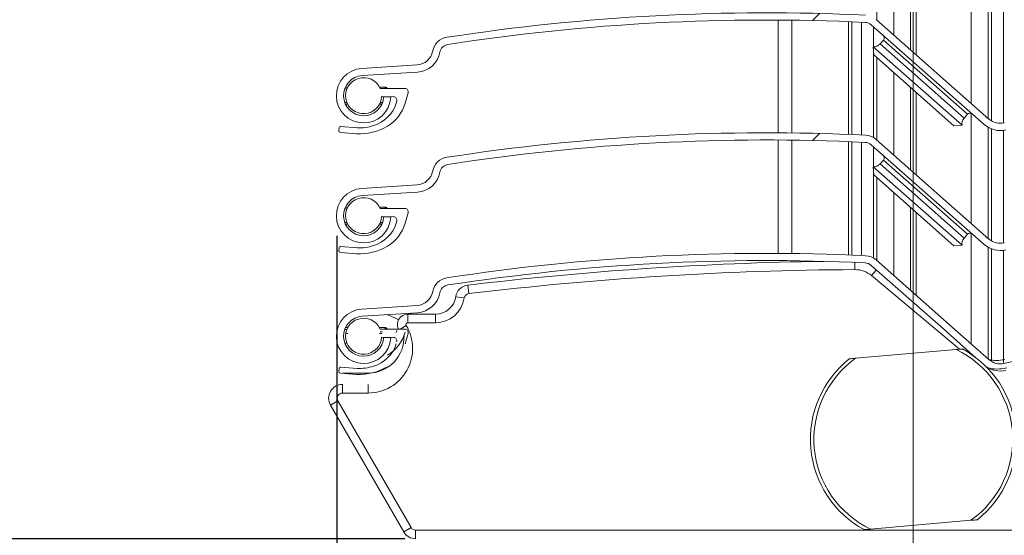
# Model space of a CAD drawing. Units: millimetres. Extents: x 522 to 1000, y 57 to 993.
# Drawn here: x 649 to 706, y 570 to 600 of the extents above; entities that cross this region are included whole.
import ezdxf
from ezdxf.lldxf.tags import DXFTag

# ---------------------------------------------------------------- set-up
doc = ezdxf.new("R2010")
doc.units = ezdxf.units.MM
doc.linetypes.add('SLD-Plná', pattern=[0])
for name, color, linetype, lineweight in [('isotra', 80, 'Continuous', 9), ('kóty', 10, 'Continuous', 9), ('osa', 51, 'DASHDOT', 9)]:
    doc.layers.add(name, color=color, linetype=linetype, lineweight=lineweight)
doc.styles.get("Standard").update_dxf_attribs({"font": 'isocpeur.ttf'})
tags = doc.linetypes.add('DASHDOT', pattern=[25.399999999999995, 12.7, -6.349999999999999, 0, -6.349999999999999]).pattern_tags.tags
tags[10:11] = [DXFTag(74, 4), DXFTag(75, 0), DXFTag(340, '0'), DXFTag(46, 1.0), DXFTag(50, 0.0), DXFTag(44, 0.0), DXFTag(45, 0.0)]
tags[8:9] = [DXFTag(74, 4), DXFTag(75, 0), DXFTag(340, '0'), DXFTag(46, 1.0), DXFTag(50, 0.0), DXFTag(44, 0.0), DXFTag(45, 0.0)]
tags[6:7] = [DXFTag(74, 4), DXFTag(75, 0), DXFTag(340, '0'), DXFTag(46, 1.0), DXFTag(50, 0.0), DXFTag(44, 0.0), DXFTag(45, 0.0)]
tags[4:5] = [DXFTag(74, 4), DXFTag(75, 0), DXFTag(340, '0'), DXFTag(46, 1.0), DXFTag(50, 0.0), DXFTag(44, 0.0), DXFTag(45, 0.0)]
doc.dimstyles.new('ISO-25', dxfattribs={"dimtxt": 5, "dimasz": 5, "dimexe": 1.25, "dimexo": 0.625, "dimtad": 1, "dimdec": 0, "dimrnd": 1, "dimtxsty": 'Standard', "dimcen": 5, "dimadec": 0, "dimazin": 0, "dimtfac": 1, "dimtdec": 0, "dimtmove": 0, "dimatfit": 3, "dimfxl": 1, "dimarcsym": 0})
pattern_1 = [(45, (1156.204007438615, -1107.284662145736), (-94.29268927122611, 94.29268927122611), []), (45, (1187.634917438616, -1107.284662145736), (-94.29268927122611, 94.29268927122611), []), (45, (1219.065827438616, -1107.284662145736), (-94.29268927122611, 94.29268927122611), []), (45, (1250.496807438617, -1107.284662145736), (-94.29268927122611, 94.29268927122611), [])]
pattern_2 = [(45, (1156.204007438615, -1114.284662145736), (-94.29268927122611, 94.29268927122611), []), (45, (1187.634917438616, -1114.284662145736), (-94.29268927122611, 94.29268927122611), []), (45, (1219.065827438616, -1114.284662145736), (-94.29268927122611, 94.29268927122611), []), (45, (1250.496807438617, -1114.284662145736), (-94.29268927122611, 94.29268927122611), [])]

# ---------------------------------------------------------------- blocks, each defined once
blk = doc.blocks.new('*D90')
at = {"layer": 'Defpoints', "color": 0}
for p in [(564.8094109114475, 860.4319389255878), (673.2745417265669, 860.4319389255878), (671.6412712863656, 569.7977833456284)]:
    blk.add_point(p, dxfattribs=at)
at = {"layer": 'kóty', "color": 0, "lineweight": -2}
for p, q in [((672.6495417265669, 860.4319389255878), (563.5594109114475, 860.4319389255878)), ((564.8094109114475, 574.7977833456284), (564.8094109114475, 855.4319389255878)), ((671.0162712863656, 569.7977833456284), (563.5594109114475, 569.7977833456284))]:
    blk.add_line(p, q, dxfattribs=at)
at = {"layer": 'kóty', "color": 0}
for points in [[(565.6427442447808, 855.4319389255878), (563.9760775781141, 855.4319389255878), (564.8094109114475, 860.4319389255878)], [(563.9760775781141, 574.7977833456284), (565.6427442447808, 574.7977833456284), (564.8094109114475, 569.7977833456284)]]:
    blk.add_solid(points, dxfattribs=at)
at = {"layer": 'kóty', "color": 0, "insert": (561.6844109114475, 715.1148611356082), "char_height": 5, "attachment_point": 5, "rotation": 90}
blk.add_mtext('VP', dxfattribs=at)
blk = doc.blocks.new('*D91')
at = {"layer": 'Defpoints', "color": 0}
for p in [(652.6745417262664, 802.2319389254884), (583.4965913314143, 124.5442388386429), (692.7312507146418, 124.5442388386429)]:
    blk.add_point(p, dxfattribs=at)
at = {"layer": 'kóty', "color": 0, "lineweight": -2}
for p, q in [((652.0495417262664, 802.2319389254884), (582.2465913314143, 802.2319389254884)), ((583.4965913314143, 797.2319389254884), (583.4965913314143, 129.5442388386429)), ((692.1062507146418, 124.5442388386429), (582.2465913314143, 124.5442388386429))]:
    blk.add_line(p, q, dxfattribs=at)
at = {"layer": 'kóty', "color": 0}
for points in [[(584.3299246647476, 797.2319389254884), (582.6632579980809, 797.2319389254884), (583.4965913314143, 802.2319389254884)], [(582.6632579980809, 129.5442388386429), (584.3299246647476, 129.5442388386429), (583.4965913314143, 124.5442388386429)]]:
    blk.add_solid(points, dxfattribs=at)
at = {"layer": 'kóty', "color": 0, "insert": (580.3715913314143, 463.3880888820656), "char_height": 5, "attachment_point": 5, "rotation": 90}
blk.add_mtext('VL', dxfattribs=at)
blk = doc.blocks.new('*D92')
at = {"layer": 'Defpoints', "color": 0}
for p in [(673.2745417265669, 860.4319389253881), (547.0355690188405, 124.5442388386429), (692.7312507146418, 124.5442388386429)]:
    blk.add_point(p, dxfattribs=at)
at = {"layer": 'kóty', "color": 0, "lineweight": -2}
for p, q in [((672.6495417265669, 860.4319389253881), (545.7855690188405, 860.4319389253881)), ((547.0355690188405, 855.4319389253881), (547.0355690188405, 129.5442388386429)), ((692.1062507146418, 124.5442388386429), (545.7855690188405, 124.5442388386429))]:
    blk.add_line(p, q, dxfattribs=at)
at = {"layer": 'kóty', "color": 0}
for points in [[(547.8689023521739, 855.4319389253881), (546.2022356855072, 855.4319389253881), (547.0355690188405, 860.4319389253881)], [(546.2022356855072, 129.5442388386429), (547.8689023521739, 129.5442388386429), (547.0355690188405, 124.5442388386429)]]:
    blk.add_solid(points, dxfattribs=at)
at = {"layer": 'kóty', "color": 0, "insert": (543.9105690188405, 492.4880888820155), "char_height": 5, "attachment_point": 5, "rotation": 90}
blk.add_mtext('VZ', dxfattribs=at)
blk = doc.blocks.new('*D100')
at = {"layer": 'Defpoints', "color": 0}
for p in [(667.0561396174091, 588.0986388034303), (734.3305784150886, 581.6106907793284), (667.0561396174091, 551.5310828387808)]:
    blk.add_point(p, dxfattribs=at)
at = {"layer": 'kóty', "color": 0, "lineweight": -2}
for p, q in [((667.0561396174091, 587.4736388034303), (667.0561396174091, 550.2810828387808)), ((734.3305784150886, 580.9856907793284), (734.3305784150886, 550.2810828387808)), ((729.3305784150886, 551.5310828387808), (672.0561396174091, 551.5310828387808))]:
    blk.add_line(p, q, dxfattribs=at)
at = {"layer": 'kóty', "color": 0}
for points in [[(672.0561396174091, 552.3644161721141), (672.0561396174091, 550.6977495054474), (667.0561396174091, 551.5310828387808)], [(729.3305784150886, 550.6977495054474), (729.3305784150886, 552.3644161721141), (734.3305784150886, 551.5310828387808)]]:
    blk.add_solid(points, dxfattribs=at)
at = {"layer": 'kóty', "color": 0, "insert": (683.0114915244377, 554.6560828387808), "char_height": 5, "attachment_point": 5}
blk.add_mtext('70', dxfattribs=at)

msp = doc.modelspace()

# ---------------------------------------------------------------- hatches: boundary and pattern name
at = {"layer": 'isotra'}
h = msp.add_hatch(dxfattribs=at)
h.set_pattern_fill('ANSI31', color=256, style=0)
h.set_pattern_definition([(45, (0, 0), (-2.245064030267288, 2.245064030267288), [])])
h.paths.add_polyline_path([(700.6745417266666, 873.7942893182498), (700.6745417266666, 875.2942945634499), (608.2599278810223, 875.2942900930749, 0.4141079630938267), (605.2599280779724, 872.2953666571389), (605.2599278842723, 872.2942886029498), (605.2599280779724, 616.5589789188764), (605.2599279326972, 548.596626938458, 0.8964613942145684), (611.1888159155504, 547.947308090954), (609.7243718941475, 548.271967512513, -0.896461384616643), (606.7599278777474, 548.5966269384579), (606.7599278581998, 548.9113925565292, -0.04223658215830372), (606.7427748373042, 549.07917247528), (606.5330099621711, 561.0966214547578), (606.759927859254, 561.0966214547578), (606.7599278630994, 616.5589789188764), (606.7599278842723, 872.2942886030362, -0.4142140955758292), (608.2599278810223, 873.7942874704748), (614.896615064543, 873.7942840730497, -0.0005725329070564425), (614.9057758006726, 873.7942945630745)])
h.paths.add_polyline_path([(797.4471105847003, 873.7942840730495), (797.4471105847003, 875.2942945634499), (700.6745417266666, 875.2942945634499), (700.6745417266666, 873.7942893182498)])
h = msp.add_hatch(dxfattribs=at)
h.set_pattern_fill('ANSI34', color=256, scale=7, style=0)
h.set_pattern_definition(pattern_1)
edge = h.paths.add_edge_path(flags=0)
edge.add_line((728.311623113278, 599.436910063502), (705.9839771751637, 594.0603190853144))
edge.add_arc((705.7498848596014, 595.0324462863416), 0.9999152500000047, 228.5664920919706, 283.53929323161105, ccw=False)
edge.add_line((705.088190508296, 594.282785634691), (698.5021860059352, 600.095978533757))
edge.add_arc((697.8467252510808, 599.353380179022), 0.9904953899999864, 48.56649209197309, 87.27602358557094)
edge.add_arc((692.0962668741166, 478.4901011052906), 121.99049539, 87.276023585573, 98.78477509911352)
edge.add_arc((673.6167555304427, 598.0706499427531), 0.9904953909507712, 98.78477509911512, 169.4270395519447)
edge.add_arc((671.6600546674007, 598.4358808747081), 0.9999999999224901, 273.651600816187, 349.42703955191246, ccw=False)
edge.add_line((671.7237439883419, 597.4379111004948), (668.5077027930214, 597.2326669286354))
edge.add_arc((668.6090003643775, 595.645400603267), 1.590495389999996, 93.65160081618558, 356.6212334169392)
edge.add_line((670.1967310565277, 595.5516624849854), (669.7774611266087, 595.5764157850745))
edge.add_arc((668.6090003643775, 595.645400603267), 1.17049539, 93.65160081618728, 356.6212334169386, ccw=False)
edge.add_line((668.5344523078173, 596.8135196234332), (671.7504935031378, 597.0187637952927))
edge.add_arc((671.6600546674007, 598.4358808747081), 1.419999999922494, 273.651600816186, 349.4270395519214)
edge.add_arc((673.6167555304427, 598.0706499427531), 0.57049539095077, 98.78477509911892, 169.4270395519472, ccw=False)
edge.add_arc((692.0962668741166, 478.4901011052906), 121.57049539, 87.27602358557209, 98.78477509911272, ccw=False)
edge.add_arc((697.8467252510808, 599.353380179022), 0.5704953899999885, 48.566492091981274, 87.27602358556322, ccw=False)
edge.add_line((698.2242508233802, 599.7810943736315), (704.810255325741, 593.9679014745661))
edge.add_arc((705.7498848596014, 595.0324462863416), 1.419915249999991, 228.5664920919746, 283.5392932316134)
edge.add_line((706.0823042809214, 593.6519910550821), (728.4099502190357, 599.0285820332692))
edge.add_arc((728.5457361477664, 598.4646968219247), 0.580003749999998, 45.91294264815832, 103.53929323161373, ccw=False)
edge.add_line((728.9492740816175, 598.8813039341496), (729.8478990247221, 598.0108693155178))
edge.add_arc((730.8358648268503, 599.0308318649411), 1.420000009999989, 225.91294264816, 258.2287169504672)
edge.add_line((730.5461771388935, 597.6406947954954), (732.6426327348828, 597.2038189018474))
edge.add_arc((732.317670979436, 595.6444106108672), 1.592907445483756, -129.96293568352678, 78.22871695046172, ccw=False)
edge.add_arc((731.9775914113351, 595.238586702839), 1.063429266666913, 150.2743332151107, 230.0370643164723, ccw=False)
edge.add_line((731.0540993583444, 595.7658857008157), (730.6893673237411, 595.9741417824496))
edge.add_arc((731.9775914113351, 595.238586702839), 1.483429242623565, 150.2743332151157, 230.0370643164644)
edge.add_arc((732.317670979436, 595.6444106108672), 2.012907433462065, 230.0370643164681, 438.2287169504642)
edge.add_line((732.7283149909607, 597.6149861185511), (730.6318594121911, 598.0518620948303))
edge.add_arc((730.8358648268503, 599.0308318649411), 1.000000010000002, 225.9129426481613, 258.228716950462, ccw=False)
edge.add_line((730.1401142599124, 598.3125483773067), (729.2414893168078, 599.1829829959395))
edge.add_arc((728.5457361477664, 598.4646968219247), 1.000003749999999, 45.91294264815712, 103.5392932316097)
h = msp.add_hatch(dxfattribs=at)
h.set_pattern_fill('ANSI34', color=256, scale=7, style=0)
h.set_pattern_definition(pattern_1)
edge = h.paths.add_edge_path(flags=0)
edge.add_arc((671.013117368785, 595.8669840443997), 0.2000000000000002, 344.0059605941186, 449.0059605949455)
edge.add_line((671.0165870468217, 596.0669539454636), (669.5706618327118, 596.0669539454664))
edge.add_arc((668.6090003643775, 595.6454006032602), 1.049999999999807, 23.67069388759441, 357.0006165669064)
edge.add_line((669.6575619671629, 595.5904591329015), (670.3563982295283, 595.5783336239276))
edge.add_arc((670.3529285514895, 595.3783637228569), 0.1999999999999911, -15.994039405444823, 89.00596059463862, ccw=False)
edge.add_line((670.5451866246593, 595.3232562523865), (670.5110703130041, 595.2042318027716))
edge.add_arc((668.6306473536105, 595.7926686567532), 1.970342213254839, 286.1547790429945, 342.62364115536917, ccw=False)
edge.add_arc((668.3401343130562, 596.4137583317558), 2.649867959520045, 267.6033783372992, 288.452400042768, ccw=False)
edge.add_line((668.2293254675486, 593.7662082184086), (667.2823887109749, 593.8424366845468))
edge.add_arc((667.27436466191, 593.7427591312269), 0.0999999999999595, 85.39761072500363, 175.3976107256639)
edge.add_line((667.174687108586, 593.7507831802911), (667.162651034986, 593.6012668503058))
edge.add_arc((667.26232858831, 593.5932428012404), 0.0999999999999896, 175.3976107252049, 265.3976107233584)
edge.add_line((667.2543045392403, 593.4935652479155), (668.2012412958123, 593.41733678178))
edge.add_arc((668.3493463790882, 596.6356203470216), 3.221689653275747, 267.3651130702266, 300.7397705533738)
edge.add_arc((668.8220782573416, 595.8443925918784), 2.300000000000328, 300.6928357704058, 344.0059605943332)
edge.add_line((671.0330460987778, 595.2106566814675), (671.2053754419534, 595.8118765739277))
h = msp.add_hatch(dxfattribs=at)
h.set_pattern_fill('ANSI34', color=256, scale=7, style=0)
h.set_pattern_definition(pattern_2)
edge = h.paths.add_edge_path(flags=0)
edge.add_line((728.311623113278, 592.436910063502), (705.9839771751637, 587.0603190853144))
edge.add_arc((705.7498848596014, 588.0324462863416), 0.9999152500000047, 228.5664920919706, 283.53929323161105, ccw=False)
edge.add_line((705.088190508296, 587.282785634691), (698.5021860059352, 593.095978533757))
edge.add_arc((697.8467252510808, 592.353380179022), 0.9904953899999864, 48.56649209197309, 87.27602358557094)
edge.add_arc((692.0962668741166, 471.4901011052906), 121.99049539, 87.276023585573, 98.78477509911352)
edge.add_arc((673.6167555304427, 591.0706499427531), 0.9904953909507712, 98.78477509911512, 169.4270395519447)
edge.add_arc((671.6600546674007, 591.4358808747081), 0.9999999999224901, 273.651600816187, 349.42703955191246, ccw=False)
edge.add_line((671.7237439883419, 590.4379111004948), (668.5077027930214, 590.2326669286354))
edge.add_arc((668.6090003643775, 588.645400603267), 1.590495389999996, 93.65160081618558, 356.6212334169392)
edge.add_line((670.1967310565277, 588.5516624849854), (669.7774611266087, 588.5764157850745))
edge.add_arc((668.6090003643775, 588.645400603267), 1.17049539, 93.65160081618728, 356.6212334169386, ccw=False)
edge.add_line((668.5344523078173, 589.8135196234332), (671.7504935031378, 590.0187637952927))
edge.add_arc((671.6600546674007, 591.4358808747081), 1.419999999922494, 273.651600816186, 349.4270395519214)
edge.add_arc((673.6167555304427, 591.0706499427531), 0.57049539095077, 98.78477509911892, 169.4270395519472, ccw=False)
edge.add_arc((692.0962668741166, 471.4901011052906), 121.57049539, 87.27602358557209, 98.78477509911272, ccw=False)
edge.add_arc((697.8467252510808, 592.353380179022), 0.5704953899999885, 48.566492091981274, 87.27602358556322, ccw=False)
edge.add_line((698.2242508233802, 592.7810943736315), (704.810255325741, 586.9679014745661))
edge.add_arc((705.7498848596014, 588.0324462863416), 1.419915249999991, 228.5664920919746, 283.5392932316134)
edge.add_line((706.0823042809214, 586.6519910550821), (728.4099502190357, 592.0285820332692))
edge.add_arc((728.5457361477664, 591.4646968219247), 0.580003749999998, 45.91294264815832, 103.53929323161373, ccw=False)
edge.add_line((728.9492740816175, 591.8813039341496), (729.8478990247221, 591.0108693155178))
edge.add_arc((730.8358648268503, 592.0308318649411), 1.420000009999989, 225.91294264816, 258.2287169504672)
edge.add_line((730.5461771388935, 590.6406947954954), (732.6426327348828, 590.2038189018474))
edge.add_arc((732.317670979436, 588.6444106108672), 1.592907445483756, -129.96293568352678, 78.22871695046172, ccw=False)
edge.add_arc((731.9775914113351, 588.238586702839), 1.063429266666913, 150.2743332151107, 230.0370643164723, ccw=False)
edge.add_line((731.0540993583444, 588.7658857008157), (730.6893673237411, 588.9741417824496))
edge.add_arc((731.9775914113351, 588.238586702839), 1.483429242623565, 150.2743332151157, 230.0370643164644)
edge.add_arc((732.317670979436, 588.6444106108672), 2.012907433462065, 230.0370643164681, 438.2287169504642)
edge.add_line((732.7283149909607, 590.6149861185511), (730.6318594121911, 591.0518620948303))
edge.add_arc((730.8358648268503, 592.0308318649411), 1.000000010000002, 225.9129426481613, 258.228716950462, ccw=False)
edge.add_line((730.1401142599124, 591.3125483773067), (729.2414893168078, 592.1829829959395))
edge.add_arc((728.5457361477664, 591.4646968219247), 1.000003749999999, 45.91294264815712, 103.5392932316097)
h = msp.add_hatch(dxfattribs=at)
h.set_pattern_fill('ANSI34', color=256, scale=7, style=0)
h.set_pattern_definition(pattern_2)
edge = h.paths.add_edge_path(flags=0)
edge.add_arc((671.013117368785, 588.8669840443997), 0.2000000000000002, 344.0059605941186, 449.0059605949455)
edge.add_line((671.0165870468217, 589.0669539454636), (669.5706618327118, 589.0669539454664))
edge.add_arc((668.6090003643775, 588.6454006032602), 1.049999999999807, 23.67069388759441, 357.0006165669064)
edge.add_line((669.6575619671629, 588.5904591329015), (670.3563982295283, 588.5783336239276))
edge.add_arc((670.3529285514895, 588.3783637228569), 0.1999999999999911, -15.994039405444823, 89.00596059463862, ccw=False)
edge.add_line((670.5451866246593, 588.3232562523865), (670.5110703130041, 588.2042318027716))
edge.add_arc((668.6306473536105, 588.7926686567532), 1.970342213254839, 286.1547790429945, 342.62364115536917, ccw=False)
edge.add_arc((668.3401343130562, 589.4137583317558), 2.649867959520045, 267.6033783372992, 288.452400042768, ccw=False)
edge.add_line((668.2293254675486, 586.7662082184086), (667.2823887109749, 586.8424366845468))
edge.add_arc((667.27436466191, 586.7427591312269), 0.0999999999999595, 85.39761072500363, 175.3976107256639)
edge.add_line((667.174687108586, 586.7507831802911), (667.162651034986, 586.6012668503058))
edge.add_arc((667.26232858831, 586.5932428012404), 0.0999999999999896, 175.3976107252049, 265.3976107233584)
edge.add_line((667.2543045392403, 586.4935652479155), (668.2012412958123, 586.41733678178))
edge.add_arc((668.3493463790882, 589.6356203470216), 3.221689653275747, 267.3651130702266, 300.7397705533738)
edge.add_arc((668.8220782573416, 588.8443925918784), 2.300000000000328, 300.6928357704058, 344.0059605943332)
edge.add_line((671.0330460987778, 588.2106566814675), (671.2053754419534, 588.8118765739277))
h = msp.add_hatch(dxfattribs=at)
h.set_pattern_fill('ANSI34', color=256, scale=7, style=0)
h.set_pattern_definition([(45, (1156.204007438615, -1121.284662145736), (-94.29268927122611, 94.29268927122611), []), (45, (1187.634917438616, -1121.284662145736), (-94.29268927122611, 94.29268927122611), []), (45, (1219.065827438616, -1121.284662145736), (-94.29268927122611, 94.29268927122611), []), (45, (1250.496807438617, -1121.284662145736), (-94.29268927122611, 94.29268927122611), [])])
edge = h.paths.add_edge_path(flags=0)
edge.add_arc((671.013117368785, 581.8669840443997), 0.2000000000000002, 344.0059605941186, 449.0059605949455)
edge.add_line((671.0165870468217, 582.0669539454636), (669.5706618327118, 582.0669539454664))
edge.add_arc((668.6090003643775, 581.6454006032602), 1.049999999999807, 23.67069388759441, 357.0006165669064)
edge.add_line((669.6575619671629, 581.5904591329015), (670.3563982295283, 581.5783336239276))
edge.add_arc((670.3529285514895, 581.3783637228569), 0.1999999999999911, -15.994039405444823, 89.00596059463862, ccw=False)
edge.add_line((670.5451866246593, 581.3232562523865), (670.5110703130041, 581.2042318027716))
edge.add_arc((668.6306473536105, 581.7926686567532), 1.970342213254839, 286.1547790429945, 342.62364115536917, ccw=False)
edge.add_arc((668.3401343130562, 582.4137583317558), 2.649867959520045, 267.6033783372992, 288.452400042768, ccw=False)
edge.add_line((668.2293254675486, 579.7662082184086), (667.2823887109749, 579.8424366845468))
edge.add_arc((667.27436466191, 579.7427591312269), 0.0999999999999595, 85.39761072500363, 175.3976107256639)
edge.add_line((667.174687108586, 579.7507831802911), (667.162651034986, 579.6012668503058))
edge.add_arc((667.26232858831, 579.5932428012404), 0.0999999999999896, 175.3976107252049, 265.3976107233584)
edge.add_line((667.2543045392403, 579.4935652479155), (668.2012412958123, 579.41733678178))
edge.add_arc((668.3493463790882, 582.6356203470216), 3.221689653275747, 267.3651130702266, 300.7397705533738)
edge.add_arc((668.8220782573416, 581.8443925918784), 2.300000000000328, 300.6928357704058, 344.0059605943332)
edge.add_line((671.0330460987778, 581.2106566814675), (671.2053754419534, 581.8118765739277))

# ---------------------------------------------------------------- linework, layer by layer
for p, q in [((698.5451882563665, 600.058022231708), (698.5451882563665, 604.8650314506853)), ((699.5451882566666, 599.1753637247392), (699.5451882566666, 603.982372943671)), ((700.5045417265663, 603.1355914424845), (700.5045417265663, 598.3285822235963)), ((700.8445417260663, 602.8354875506312), (700.8445417260663, 598.0284783317584)), ((704.0451882569668, 595.2034004443069), (704.0451882569668, 601.643194431102)), ((705.0451882565666, 600.7997411245364), (705.0451882565666, 594.3207419379563)), ((705.2451882567674, 600.7052535131184), (705.2451882567674, 594.169247672442)), ((705.9451882567663, 600.6260267540156), (705.9451882567663, 594.0517898272941)), ((692.7951882565666, 593.478594310152), (692.7951882565666, 600.0585873929175)), ((697.0951882566659, 593.378130667279), (697.0951882566659, 599.9577763706739)), ((697.6451882568671, 593.3543306272522), (697.6451882568671, 599.9338939514208)), ((698.2242508231164, 599.7810943734637), (704.8102553258167, 593.9679014746637)), ((698.345188256866, 593.2093099360937), (698.345188256866, 599.6743479187986)), ((705.0881905085179, 594.2827856344641), (698.5021860058158, 600.095978533964)), ((698.7347797532174, 598.6635597503639), (698.9333048835168, 598.8884770072639)), ((703.519411361617, 593.9240276747635), (698.3410041920168, 598.4947928149638)), ((698.3410041920168, 598.4947928149638), (698.3706538491177, 598.0190857299638)), ((703.043704276616, 593.8943780176639), (698.3706538491177, 598.0190857299638)), ((671.7237439882164, 597.4379111002638), (668.5077027927153, 597.2326669289639)), ((698.5451882563665, 593.058022231708), (698.5451882563665, 597.8650314506853)), ((668.5344523078155, 596.8135196234637), (671.7504935033165, 597.0187637954639)), ((699.5451882566666, 592.1753637247392), (699.5451882566666, 596.982372943671)), ((667.5506717492179, 596.1454006033639), (667.6856910987161, 596.1454006033639)), ((669.532309629817, 596.1454006033639), (669.8110861061149, 596.1454006033639)), ((671.0165870468162, 596.0669539455637), (669.5706618325174, 596.0669539455637)), ((669.8110861061149, 596.1454006033639), (669.8784047225171, 596.1454006033639)), ((669.8784047225171, 596.1454006033639), (669.8784750102176, 596.1454005788635)), ((669.8784750102176, 596.1454005788635), (669.976123004716, 596.0669539455637)), ((671.0330460985159, 595.2106566813634), (671.2053754417183, 595.811876574064)), ((700.5045417265663, 596.1355914424845), (700.5045417265663, 591.3285822235963)), ((700.8445417260663, 595.8354875506312), (700.8445417260663, 591.0284783317584)), ((667.6856910987161, 595.1454006030638), (667.5506717492179, 595.1454006030638)), ((669.6673289800173, 595.1454006030638), (669.532309629817, 595.1454006030638)), ((670.3563982294153, 595.5783336238635), (669.6575619668173, 595.5904591330639)), ((670.1967310567169, 595.5516624849636), (669.7774611266167, 595.5764157848637)), ((669.9784750103162, 595.5645481157642), (669.9784750103162, 595.5848909704634)), ((670.5110703127165, 595.2042318027636), (670.5451866243174, 595.3232562523638)), ((703.6379759609162, 594.3357119071636), (703.8365010912174, 594.5606291647634)), ((704.0451882569668, 588.2034004443069), (704.0451882569668, 594.643194431102)), ((703.519411361617, 593.9240276747635), (703.043704276616, 593.8943780176639)), ((667.174687108717, 593.7507831802639), (667.1626510350169, 593.6012668503638)), ((667.2543045389165, 593.4935652479637), (668.2012412961166, 593.4173367816636)), ((667.2823887111161, 593.8424366848637), (668.2293254676159, 593.7662082185641)), ((705.0451882565666, 593.7997411245364), (705.0451882565666, 587.3207419379563)), ((705.2451882567674, 593.7052535131184), (705.2451882567674, 587.169247672442)), ((705.9451882567663, 593.6260267540156), (705.9451882567663, 587.0517898272941)), ((692.7951882565666, 586.478594310152), (692.7951882565666, 593.0585873929175)), ((697.0951882566659, 586.378130667279), (697.0951882566659, 592.9577763706739)), ((697.6451882568671, 586.3543306272522), (697.6451882568671, 592.9338939514208)), ((698.2242508231164, 592.7810943734637), (704.8102553258167, 586.9679014746637)), ((705.0881905085179, 587.2827856344641), (698.5021860058158, 593.095978533964)), ((698.345188256866, 586.2093099360937), (698.345188256866, 592.6743479187986)), ((698.7347797532174, 591.6635597503639), (698.9333048835168, 591.8884770072639)), ((703.519411361617, 586.9240276747635), (698.3410041920168, 591.4947928149638)), ((698.3410041920168, 591.4947928149638), (698.3706538491177, 591.0190857299638)), ((703.043704276616, 586.8943780176639), (698.3706538491177, 591.0190857299638)), ((698.5451882563665, 586.058022231708), (698.5451882563665, 590.8650314506853)), ((671.7237439882164, 590.4379111002638), (668.5077027927153, 590.2326669289639)), ((668.5344523078155, 589.8135196234637), (671.7504935033165, 590.0187637954639)), ((699.5451882566666, 585.1753637247392), (699.5451882566666, 589.982372943671)), ((667.5506717492179, 589.1454006033639), (667.6856910987161, 589.1454006033639)), ((669.532309629817, 589.1454006033639), (669.8110861061149, 589.1454006033639)), ((671.0165870468162, 589.0669539455637), (669.5706618325174, 589.0669539455637)), ((669.8110861061149, 589.1454006033639), (669.8784047225171, 589.1454006033639)), ((669.8784047225171, 589.1454006033639), (669.8784750102176, 589.1454005788635)), ((669.8784750102176, 589.1454005788635), (669.976123004716, 589.0669539455637)), ((671.0330460985159, 588.2106566813634), (671.2053754417183, 588.811876574064)), ((700.5045417265663, 589.1355914424845), (700.5045417265663, 584.3285822235963)), ((700.8445417260663, 588.8354875506312), (700.8445417260663, 584.0284783317584)), ((670.3563982294153, 588.5783336238635), (669.6575619668173, 588.5904591330639)), ((670.1967310567169, 588.5516624849636), (669.7774611266167, 588.5764157848637)), ((669.9784750103162, 588.5645481157642), (669.9784750103162, 588.5848909704634)), ((670.5110703127165, 588.2042318027636), (670.5451866243174, 588.3232562523638)), ((667.6856910987161, 588.1454006030638), (667.5506717492179, 588.1454006030638)), ((669.6673289800173, 588.1454006030638), (669.532309629817, 588.1454006030638)), ((704.0451882569668, 581.2034004443069), (704.0451882569668, 587.643194431102)), ((703.6379759609162, 587.3357119071636), (703.8365010912174, 587.5606291647634)), ((667.174687108717, 586.7507831802639), (667.1626510350169, 586.6012668503638)), ((667.2543045389165, 586.4935652479637), (668.2012412961166, 586.4173367816636)), ((667.2823887111161, 586.8424366848637), (668.2293254676159, 586.7662082185641)), ((703.519411361617, 586.9240276747635), (703.043704276616, 586.8943780176639)), ((705.0451882565666, 586.7997411245364), (705.0451882565666, 580.3207419379563)), ((705.2451882567674, 586.7052535131184), (705.2451882567674, 580.169247672442)), ((705.9451882567663, 586.6260267540156), (705.9451882567663, 580.0517898272941)), ((702.2745417261657, 582.7325568344285), (698.5021860054657, 586.0622587022284)), ((698.2242508234666, 585.7473745417284), (702.2745417261657, 582.1723508216284)), ((728.3116231132661, 585.4031902320284), (705.9839771747646, 580.0265992535284)), ((671.7237439878644, 583.4041912685285), (668.5077027930664, 583.1989470965285)), ((668.5344523074663, 582.7797997917284), (671.7504935029664, 582.9850439637283)), ((670.4306590485647, 582.6785337604284), (669.960871873367, 582.8708323018285)), ((670.6465608717662, 582.5704757817283), (670.4306590485647, 582.6785337604284)), ((672.796704090766, 582.8946974571285), (671.1794270111667, 582.8946974571285)), ((671.3209871291664, 582.9576333441283), (671.441996739566, 582.8946974571285)), ((705.0881905081659, 580.2490658027283), (702.2745417261657, 582.7325568344285)), ((667.685691098366, 582.1116807716284), (667.550671748866, 582.1116807716284)), ((669.8110861057656, 582.1116807716284), (669.532309629465, 582.1116807716284)), ((669.5706618321655, 582.0332341138284), (671.016587046466, 582.0332341138284)), ((669.8784047221651, 582.1116807716284), (669.8110861057656, 582.1116807716284)), ((669.8784047221651, 582.1116807716284), (669.8784750098656, 582.1116807716284)), ((669.9761230043658, 582.0332341138284), (669.8784750098656, 582.1116807471284)), ((670.5451866246657, 581.9542786648293), (670.5110703130666, 581.8352542152292)), ((702.2745417261657, 582.1723508216284), (704.3516595171658, 580.3389651339286)), ((667.550671748866, 581.7764230155293), (667.685691098366, 581.7764230155293)), ((669.532309629465, 581.7764230155293), (669.6673289796653, 581.7764230155293)), ((669.6575619671656, 581.5567393013283), (670.356398229066, 581.5446137921284)), ((670.1967310563649, 581.5179426532285), (669.7774611262665, 581.5426959531284)), ((669.978475009966, 581.5308282840284), (669.978475009966, 581.5511711387284)), ((671.2053754413654, 581.7781567423284), (671.0330460988661, 581.1769368496283)), ((697.3105605788659, 580.3225723183283), (703.1669654464657, 580.8349413531286)), ((667.1626510346667, 579.5675470186285), (667.174687108365, 579.7170633485283)), ((668.2293254672658, 579.7324883868283), (667.2823887107651, 579.8087168524283)), ((668.2012412957655, 579.3836169499283), (667.2543045392648, 579.4598454162284)), ((668.868879247865, 579.4625255898292), (667.3688792484644, 579.4625255898292)), ((666.6760589251661, 577.5977833451285), (670.948450894466, 570.1977833853283)), ((704.0385228737649, 570.8729943721283), (698.1821180061651, 570.3606253373283))]:
    msp.add_line(p, q, dxfattribs=at)
at = {"layer": 'isotra', "linetype": 'SLD-Plná', "lineweight": 0}
for p, q in [((693.5951882566659, 593.4713873756879), (693.5951882566659, 600.0513555577395)), ((696.8951882564669, 593.3861687984653), (696.8951882564669, 599.9658423169886)), ((698.7347797532174, 598.6635597503639), (703.6379759609162, 594.3357119071636)), ((703.8365010912174, 594.5606291647634), (698.9333048835168, 598.8884770072639)), ((667.6381759723162, 596.0454006032639), (667.5089733386166, 596.0454006032639)), ((667.5089733386166, 595.2454006031642), (667.6381759723162, 595.2454006031642)), ((669.5798247562169, 595.2454006031642), (669.7090273906168, 595.2454006031642)), ((669.9110158675165, 595.5685308392642), (669.9110158675165, 595.5860614537639)), ((693.5951882566659, 586.4713873756879), (693.5951882566659, 593.0513555577395)), ((696.8951882564669, 586.3861687984653), (696.8951882564669, 592.9658423169886)), ((698.7347797532174, 591.6635597503639), (703.6379759609162, 587.3357119071636)), ((703.8365010912174, 587.5606291647634), (698.9333048835168, 591.8884770072639)), ((667.6381759723162, 589.0454006032639), (667.5089733386166, 589.0454006032639)), ((667.5089733386166, 588.2454006031642), (667.6381759723162, 588.2454006031642)), ((669.5798247562169, 588.2454006031642), (669.7090273906168, 588.2454006031642)), ((669.9110158675165, 588.5685308392642), (669.9110158675165, 588.5860614537639)), ((697.2669078326661, 585.9168679406283), (697.2692267744659, 585.4992104997285)), ((698.5230886550661, 585.4836027873283), (698.2417364482661, 585.1483002848285)), ((698.2417364482661, 585.1483002848285), (702.2745417261657, 581.7643748630284)), ((674.6796623973659, 584.5921366159283), (674.738961978266, 584.0956655093283)), ((673.9834066721668, 583.9165486903283), (674.4778660809651, 583.8423200372284)), ((671.1794270111667, 582.8946974571285), (671.1794270111667, 582.3946974573286)), ((672.796704090766, 582.8946974571285), (672.796704090766, 582.3946974573286)), ((667.5089733382655, 582.0116807715284), (667.6381759719651, 582.0116807715284)), ((669.7090273902667, 581.8764230156293), (669.5798247558649, 581.8764230156293)), ((670.7469569409658, 582.0332341138284), (671.0938511676649, 582.2429598979285)), ((671.1794270111667, 582.3946974573286), (672.796704090766, 582.3946974573286)), ((669.9110158678658, 581.5348110075284), (669.9110158678658, 581.5523416220284)), ((702.2745417261657, 581.7643748630284), (703.3618751992652, 580.8519937472284)), ((667.6381759719651, 581.2116807714284), (667.5089733382655, 581.2116807714284)), ((704.2483638876664, 580.4173056416286), (704.2545508257662, 580.4246789467285)), ((667.3688792484644, 578.7977833456283), (667.3688792484644, 578.2977833451286)), ((668.868879247865, 578.7977833456283), (668.868879247865, 578.2977833451286)), ((666.6760589251661, 577.5977833451285), (667.1090716269645, 577.8477833457285)), ((671.3814635962661, 570.4477833852285), (667.1090716269645, 577.8477833457285)), ((667.3688792484644, 578.2977833451286), (668.868879247865, 578.2977833451286)), ((670.948450894466, 570.1977833853283), (671.3814635962661, 570.4477833852285)), ((702.2745417261657, 570.2977833455285), (671.6412712863656, 570.2977833455285)), ((671.6412712863656, 570.2977833455285), (671.6412712863656, 569.7977833457284)), ((729.7078121662661, 570.2977833455285), (702.2745417261657, 570.2977833455285))]:
    msp.add_line(p, q, dxfattribs=at)
at = {"layer": 'isotra', "flags": 128}
msp.add_lwpolyline([(698.1733372355646, 585.7874098545284), (698.1190157256659, 585.8136051096284), (697.9625293249663, 585.8782786486282)], dxfattribs=at)
at = {"layer": 'isotra'}
for centre, radius, start, end in [((692.0962668743167, 478.4901011052638), 121.9904953900002, 87.27602358559992, 98.78477509910017), ((692.0962668743167, 478.4901011052638), 121.5704953900002, 87.2760235855999, 98.78477509910009), ((697.8467252509171, 599.3533801788637), 0.5704953900001005, 48.5664920921563, 87.27602358561057), ((698.783360045817, 599.0208270943638), 0.2000000000000884, 318.5664920917297, 48.5664920919136), ((673.6167555303153, 598.070649942664), 0.9904953909508287, 98.784775099082, 169.4270395518874), ((673.6167555303153, 598.070649942664), 0.5704953909507657, 98.78477509886702, 169.4270395518926), ((698.3599176579163, 598.9944349670639), 0.5000000000000453, 267.8321592300899, 318.5664920919797), ((671.6600546674171, 598.4358808744639), 0.99999999992246, 273.6516008161872, 349.4270395518865), ((671.6600546674171, 598.4358808744639), 1.419999999922475, 273.6516008162207, 349.4270395519035), ((668.6090003646176, 595.645400603564), 1.590495390000143, 93.65160081623429, 356.6212334168986), ((668.6090003646176, 595.645400603564), 1.17049539000011, 93.65160081621052, 356.6212334168957), ((668.6090003646176, 595.645400603564), 1.050000000001819, 23.67069388764689, 357.0006165668916), ((669.8784750102176, 596.0454006032639), 0.1000000000019272, 12.44682387211421, 90.00000000104221), ((671.0131173687176, 595.8669840446639), 0.2000000000005091, 344.0059605939869, 89.00596059529072), ((668.6306473536159, 595.7926686566636), 1.970342213263612, 286.1547790429998, 342.6236411554207), ((668.8220782576162, 595.8443925918639), 2.300000000006911, 300.6928357703729, 344.0059605943039), ((670.3529285513167, 595.3783637229637), 0.2000000000002956, 344.0059605947831, 89.00596059476857), ((703.9864459296158, 594.4282790776635), 0.2000000000000226, 48.56649209193802, 138.5664920916378), ((704.0128380562172, 594.0048366897638), 0.5000000000000445, 138.5664920920998, 189.3008249537633), ((705.7498848593158, 595.0324462860638), 1.419915249999969, 228.5664920920293, 283.5392932316209), ((705.7498848593158, 595.0324462860638), 0.9999152499999482, 228.5664920919886, 283.5392932316593), ((667.2623285885173, 593.5932428014637), 0.1000000000012678, 175.3976107253103, 265.3976107234818), ((667.2743646622174, 593.7427591313638), 0.100000000000544, 85.39761072449456, 175.3976107255386), ((668.3493463791173, 596.6356203473636), 3.221689653275112, 267.3651130701976, 300.7397705533885), ((668.3401343133163, 596.4137583314639), 2.649867959527661, 267.6033783373038, 288.452400042822), ((692.0962668743167, 471.4901011052638), 121.9904953900002, 87.27602358559992, 98.78477509910017), ((697.8467252509171, 592.3533801788637), 0.990495390000053, 48.56649209203215, 87.27602358560983), ((692.0962668743167, 471.4901011052638), 121.5704953900002, 87.2760235855999, 98.78477509910009), ((697.8467252509171, 592.3533801788637), 0.5704953900001005, 48.5664920921563, 87.27602358561057), ((673.6167555303153, 591.070649942664), 0.9904953909508287, 98.784775099082, 169.4270395518874), ((673.6167555303153, 591.070649942664), 0.5704953909507657, 98.78477509886702, 169.4270395518926), ((698.3599176579163, 591.9944349670639), 0.5000000000000453, 267.8321592300899, 318.5664920919797), ((698.783360045817, 592.0208270943638), 0.2000000000000884, 318.5664920917297, 48.5664920919136), ((671.6600546674171, 591.4358808744639), 0.99999999992246, 273.6516008161872, 349.4270395518865), ((671.6600546674171, 591.4358808744639), 1.419999999922475, 273.6516008162207, 349.4270395519035), ((668.6090003646176, 588.645400603564), 1.590495390000143, 93.65160081623429, 356.6212334168986), ((668.6090003646176, 588.645400603564), 1.17049539000011, 93.65160081621052, 356.6212334168957), ((668.6090003646176, 588.645400603564), 1.050000000001819, 23.67069388764689, 357.0006165668916), ((669.8784750102176, 589.0454006032639), 0.1000000000019272, 12.44682387211421, 90.00000000104221), ((671.0131173687176, 588.8669840446639), 0.2000000000005091, 344.0059605939869, 89.00596059529072), ((668.6306473536159, 588.7926686566636), 1.970342213263612, 286.1547790429998, 342.6236411554207), ((668.8220782576162, 588.8443925918639), 2.300000000006911, 300.6928357703729, 344.0059605943039), ((670.3529285513167, 588.3783637229637), 0.2000000000002956, 344.0059605947831, 89.00596059476857), ((703.9864459296158, 587.4282790776635), 0.2000000000000226, 48.56649209193802, 138.5664920916378), ((704.0128380562172, 587.0048366897638), 0.5000000000000445, 138.5664920920998, 189.3008249537633), ((705.7498848593158, 588.0324462860638), 0.9999152499999482, 228.5664920919886, 283.5392932316593), ((667.2623285885173, 586.5932428014637), 0.1000000000012678, 175.3976107253103, 265.3976107234818), ((667.2743646622174, 586.7427591313638), 0.100000000000544, 85.39761072449456, 175.3976107255386), ((668.3493463791173, 589.6356203473636), 3.221689653275112, 267.3651130701976, 300.7397705533885), ((668.3401343133163, 589.4137583314639), 2.649867959527661, 267.6033783373038, 288.452400042822), ((692.0962668739666, 464.4563812735283), 121.99049539, 87.27602358560036, 98.78477509910017), ((705.7498848593158, 588.0324462860638), 1.419915249999969, 228.5664920920293, 283.5392932316209), ((692.0962668739666, 464.4563812735283), 121.5704953900002, 87.27602358560075, 98.78477509910095), ((698.3757747918661, 386.2022823960284), 199.7999999999998, 90.84074519770012, 96.81126308640005), ((697.8467252505669, 585.3196603471284), 0.5704953900002301, 48.56649209214773, 87.27602358561167), ((697.8467252505669, 585.3196603471284), 0.9904953900001854, 48.5664920920922, 87.27602358566301), ((673.6167555299652, 584.0369301109282), 0.9904953909508651, 98.78477509913499, 169.4270395518809), ((671.6600546670651, 584.4021610427284), 0.9999999999226902, 273.6516008162908, 349.4270395519093), ((671.6600546670651, 584.4021610427284), 1.419999999922671, 273.6516008162201, 349.4270395519052), ((673.6167555299652, 584.0369301109282), 0.570495390950802, 98.78477509905103, 169.4270395519039), ((674.7745417266659, 583.7977828452284), 0.8000000000004369, 96.81126308644018, 171.4624642421936), ((672.796704090766, 584.0946974576285), 1.200000000000045, 270, 351.4624642421972), ((668.6090003642656, 581.6116807711286), 1.590495390000362, 93.65160081616811, 356.621233416895), ((668.6090003642656, 581.6116807711286), 1.170495390000121, 93.65160081625494, 356.6212334168957), ((668.6090003642656, 581.6116807711286), 1.049999999999954, 23.67069388739192, 357.0006165668989), ((671.1794270111667, 582.2946974572284), 0.6000000000001062, 90, 205.8344428584692), ((669.8784750098656, 582.0116807715284), 0.1000000000005342, 12.44682387190104, 90.00000000468992), ((668.8220782572652, 582.4754150043294), 2.300000000006449, 300.6928357704321, 344.0059605943035), ((671.0131173683657, 581.8332642129284), 0.200000000000017, 344.0059605943222, 89.00596059476743), ((668.868879247865, 581.5625255898293), 2.100000000000279, 270, 2.271530554400881), ((670.3529285509647, 581.3446438912284), 0.2000000000006932, 344.0059605946848, 89.00596059451031), ((668.6306473532649, 581.7589488249283), 1.970342213262058, 286.1547790430399, 342.6236411553996), ((700.6745417266665, 575.5977833452285), 6.000000000000082, 308.5573097618944, 61.44269023811223), ((700.6745417266665, 575.5977833452285), 6.000000000000606, 128.5573097619097, 241.4426902380852), ((705.5745417266652, 581.9977828455284), 1.800000000000161, 253.4499018839345, 283.8636846396199), ((705.7498848596659, 580.9987264543284), 0.9999152500001631, 228.566492092034, 283.5392932315488), ((667.2623285881654, 579.5595229697284), 0.1000000000018866, 175.3976107256014, 265.397610723508), ((667.2743646618654, 579.7090392996284), 0.1000000000005762, 85.39761072501398, 175.3976107253438), ((668.3493463787653, 582.6019005149284), 3.221689653275949, 267.3651130701982, 300.7397705533966), ((668.3401343129661, 582.3800384997284), 2.649867959526131, 267.6033783373023, 288.4524000427917), ((705.7498848596659, 580.9987264543284), 1.41991525000012, 232.4163495264768, 283.5392932315821), ((667.3688792484644, 577.9977833455283), 0.8000000000006938, 90, 209.9999999999389), ((671.6412712863656, 570.5977834256283), 0.800000079999876, 209.9999999999965, 270)]:
    msp.add_arc(centre, radius, start, end, dxfattribs=at)
at = {"layer": 'isotra', "linetype": 'SLD-Plná', "lineweight": 0}
for centre, radius, start, end in [((669.8110643431163, 596.0454588789637), 0.0999417269814901, 12.4199860573167, 89.98752324536294), ((669.8110643431163, 589.0454588789637), 0.0999417269814901, 12.4199860573167, 89.98752324536294), ((698.3757747918661, 386.2022823960284), 199.2999999999998, 90.31811769680019, 96.8112630864001), ((697.2775550335654, 583.9992336199285), 1.50000000000003, 49.99999999999129, 90.318117696795), ((672.796704090766, 584.0946974576285), 1.700000000000131, 270, 351.4624642422036), ((674.7745417266659, 583.7977828452284), 0.3000000000000962, 96.81126308655057, 171.4624642422334), ((668.868879247865, 580.8977833456285), 2.600000000000563, 270, 31.15637580258196), ((669.8110643427661, 582.0117390465285), 0.09994172697792639, 12.41998605635851, 89.98752324744812), ((671.1794270111667, 582.2946974572284), 0.1000000000003627, 90, 211.1563758021199), ((700.6745417266665, 575.5977833452285), 5.800000000007232, 305.4503140214993, 64.5496859786021), ((700.6745417266665, 575.5977833452285), 5.79999999999951, 125.4503140212997, 244.5496859785855), ((705.5745417266652, 581.9977828455284), 2.300000000000048, 255.0430441349247, 283.8636846395783), ((667.3688792484644, 577.9977833455283), 0.3000000000006079, 90, 210.0000000000275), ((671.6412712863656, 570.5977834256283), 0.3000000799997838, 209.9999999998983, 270)]:
    msp.add_arc(centre, radius, start, end, dxfattribs=at)
at = {"layer": 'isotra'}
for points, knots in [([(703.1669654464639, 580.8349413533216), (703.2021208189816, 580.8380170498791), (703.2792801972017, 580.8447676207574), (703.387201043406, 580.8542094713588), (703.4713522952187, 580.8615717519143), (703.5182536997407, 580.8656750931128), (703.5395168612166, 580.8675353786931), (703.5418033768764, 580.8677354228922), (703.5427670444259, 580.8678197328787)], [0, 0, 0, 0, 0.2279365465772225, 0.5002775094822547, 0.7156634101509457, 0.8338187461448473, 0.9299617820612823, 1, 1, 1, 1]), ([(696.9347589810021, 580.2896939388412), (696.9350111166312, 580.2897159978503), (696.9359146682408, 580.2897950483722), (696.9494164173738, 580.2909762983603), (696.9893767822731, 580.2944723772774), (697.0756571591336, 580.3020209321395), (697.1896252440728, 580.3119918475751), (697.27618498248, 580.3195648434026), (697.3105605789696, 580.322572318397)], [0, 0, 0, 0, 0.0356808187277171, 0.1278655523016414, 0.2474857617369218, 0.4378372741863857, 0.7767474881572519, 0.9999999999999999, 0.9999999999999999, 0.9999999999999999, 0.9999999999999999]), ([(698.1821180064425, 570.3606253374809), (698.1453219240537, 570.3574060974094), (698.0675267203804, 570.3505998990112), (697.959130825422, 570.3411164870282), (697.8768974628073, 570.3339220000377), (697.8283835622268, 570.3296775837119), (697.8116335801177, 570.3282121501633), (697.8068802354136, 570.3277962863884), (697.8065458883729, 570.3277670348122), (697.8063164084796, 570.3277469579233)], [0, 0, 0, 0, 0.2385792128083686, 0.5044101775889793, 0.7198596992244423, 0.8333748531144689, 0.9480370252798623, 0.9643350877123681, 1, 1, 1, 1]), ([(704.4143244719043, 570.9058727519615), (704.4141325720246, 570.9058559628967), (704.4134384980133, 570.9057952392897), (704.4026319461371, 570.9048497885079), (704.3683880141688, 570.9018538326667), (704.2917128828793, 570.8951456279041), (704.1759730399298, 570.8850197037292), (704.0834783083282, 570.8769274632772), (704.0385228739541, 570.8729943724057)], [0, 0, 0, 0, 0.0311134924439201, 0.1125329870051956, 0.2250716577246221, 0.399959529980753, 0.7083609033393261, 1, 1, 1, 1])]:
    msp.add_open_spline(points, degree=3, knots=knots, dxfattribs=at)
at = {"layer": 'osa'}
msp.add_line((700.6745417266666, 830.3319389255884), (700.6745417266665, 118.8716871833597), dxfattribs=at)

# ---------------------------------------------------------------- dimensions: what is measured, and where the dimension line sits
at = {"layer": 'kóty'}
for base, p1, p2, text, picture, middle in [((547.0355690188405, 124.5442388386429), (673.2745417265669, 860.4319389253881), (692.7312507146418, 124.5442388386429), 'VZ', '*D92', (543.9105690188405, 492.4880888820155)), ((564.8094109114475, 860.4319389255878), (671.6412712863656, 569.7977833456284), (673.2745417265669, 860.4319389255878), 'VP', '*D90', (561.6844109114475, 715.1148611356082)), ((583.4965913314143, 124.5442388386429), (652.6745417262664, 802.2319389254884), (692.7312507146418, 124.5442388386429), 'VL', '*D91', (580.3715913314143, 463.3880888820656))]:
    dim = msp.add_linear_dim(base=base, p1=p1, p2=p2, angle=90, text=text, dimstyle='ISO-25', override={"dimlfac": 1}, dxfattribs=at)
    dim.commit()
    dim.dimension.update_dxf_attribs({"geometry": picture, "text_midpoint": middle})
dim = msp.add_linear_dim(base=(667.0561396174091, 551.5310828387808), p1=(734.3305784150886, 581.6106907793284), p2=(667.0561396174091, 588.0986388034303), text='70', dimstyle='ISO-25', override={"dimlfac": 1}, dxfattribs=at)
dim.commit()
dim.dimension.update_dxf_attribs({"geometry": '*D100', "text_midpoint": (683.0114915244377, 551.5310828387808), "dimtype": 160})

doc.saveas('drawing.dxf')
